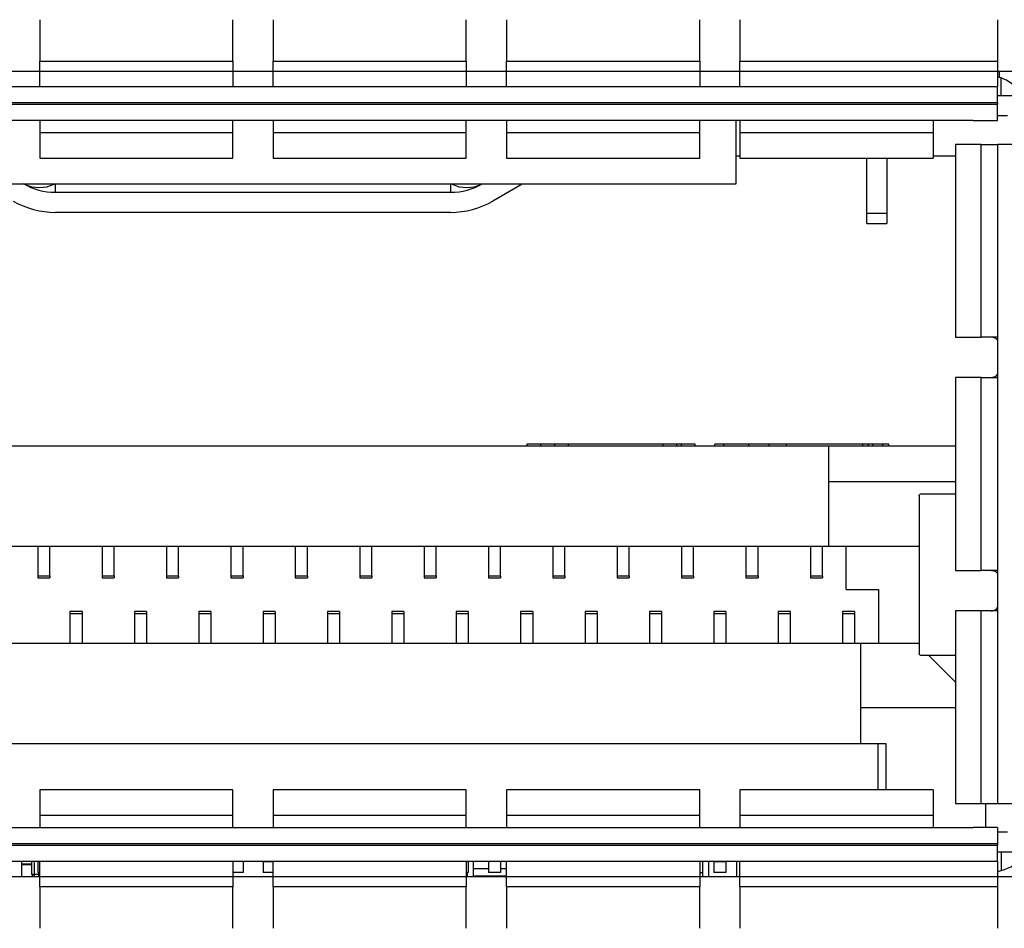
# Model space of a CAD drawing. Units: centimetres. Extents: x -22 to 22, y -2.2 to 2.2.
# Drawn here: x -2.1 to -0.9, y -0.2 to 0.9 of the extents above; entities that cross this region are included whole.
import ezdxf

# ---------------------------------------------------------------- set-up
doc = ezdxf.new("R2010")
doc.units = ezdxf.units.CM
doc.header["$MEASUREMENT"] = 0
doc.layers.add('Case', color=7, linetype='Continuous')
doc.layers.add('Panel', color=7, linetype='Continuous')

msp = doc.modelspace()

# ---------------------------------------------------------------- linework, layer by layer
at = {"layer": 'Case', "color": 250, "lineweight": 25}
for points in [[(-2.094, 0.93438), (-2.094, 0.93438), (-2.094, 0.88286), (-2.094, 0.88286)], [(-1.854, 0.88286), (-1.854, 0.88286), (-1.854, 0.93438), (-1.854, 0.93438)], [(-1.80401, 0.93438), (-1.80401, 0.93438), (-1.80401, 0.88286), (-1.80401, 0.88286)], [(-1.56401, 0.88286), (-1.56401, 0.88286), (-1.56401, 0.93438), (-1.56401, 0.93438)], [(-1.514, 0.93438), (-1.514, 0.93438), (-1.514, 0.88286), (-1.514, 0.88286)], [(-1.27401, 0.88286), (-1.27401, 0.88286), (-1.27401, 0.93438), (-1.27401, 0.93438)], [(-1.22401, 0.93438), (-1.22401, 0.93438), (-1.22401, 0.88286), (-1.22401, 0.88286)], [(-0.90401, 0.93438), (-0.90401, 0.93438), (-0.90401, 0.88286), (-0.90401, 0.88286)], [(-2.094, 0.85102), (-2.094, 0.85102), (-2.094, 0.88286), (-2.094, 0.88286)], [(-2.094, 0.88286), (-2.094, 0.88286), (-1.854, 0.88286), (-1.854, 0.88286)], [(-1.854, 0.88286), (-1.854, 0.88286), (-1.854, 0.85102), (-1.854, 0.85102)], [(-1.80401, 0.85102), (-1.80401, 0.85102), (-1.80401, 0.88286), (-1.80401, 0.88286)], [(-1.80401, 0.88286), (-1.80401, 0.88286), (-1.56401, 0.88286), (-1.56401, 0.88286)], [(-1.56401, 0.88286), (-1.56401, 0.88286), (-1.56401, 0.85102), (-1.56401, 0.85102)], [(-1.514, 0.85102), (-1.514, 0.85102), (-1.514, 0.88286), (-1.514, 0.88286)], [(-1.514, 0.88286), (-1.514, 0.88286), (-1.27401, 0.88286), (-1.27401, 0.88286)], [(-1.27401, 0.88286), (-1.27401, 0.88286), (-1.27401, 0.85102), (-1.27401, 0.85102)], [(-1.22401, 0.85102), (-1.22401, 0.85102), (-1.22401, 0.88286), (-1.22401, 0.88286)], [(-1.22401, 0.88286), (-1.22401, 0.88286), (-0.90401, 0.88286), (-0.90401, 0.88286)], [(-0.90401, 0.88286), (-0.90401, 0.88286), (-0.90401, 0.85102), (-0.90401, 0.85102)], [(-2.094, 0.87), (-2.094, 0.87), (-2.14401, 0.87), (-2.14401, 0.87)], [(-1.80401, 0.87), (-1.80401, 0.87), (-1.854, 0.87), (-1.854, 0.87)], [(-1.514, 0.87), (-1.514, 0.87), (-1.56401, 0.87), (-1.56401, 0.87)], [(-1.22401, 0.87), (-1.22401, 0.87), (-1.27401, 0.87), (-1.27401, 0.87)], [(-0.854, 0.87), (-0.854, 0.87), (-0.90401, 0.87), (-0.90401, 0.87)], [(-0.90151, 0.86269), (-0.90151, 0.86269), (-0.90151, 0.87), (-0.90151, 0.87)], [(-0.89951, 0.86202), (-0.90098, 0.86255), (-0.90248, 0.86302), (-0.90401, 0.86341)], [(-0.87651, 0.845), (-0.88235, 0.85279), (-0.89034, 0.85871), (-0.89951, 0.86202)], [(-0.8995, 0.84), (-0.8995, 0.84), (-0.8995, 0.86202), (-0.8995, 0.86202)], [(-0.90401, 0.85102), (-0.90401, 0.85102), (-2.754, 0.85102), (-2.754, 0.85102)], [(-0.90401, 0.83102), (-0.90401, 0.83102), (-0.90401, 0.85102), (-0.90401, 0.85102)], [(-0.854, 0.84), (-0.854, 0.84), (-0.90401, 0.84), (-0.90401, 0.84)], [(-0.90401, 0.83102), (-0.90401, 0.83102), (-2.754, 0.83102), (-2.754, 0.83102)], [(-0.90401, 0.829), (-0.90401, 0.829), (-2.754, 0.829), (-2.754, 0.829)], [(-0.90401, 0.83102), (-0.90401, 0.83102), (-0.90401, 0.829), (-0.90401, 0.829)], [(-0.90401, 0.809), (-0.90401, 0.809), (-0.90401, 0.829), (-0.90401, 0.829)], [(-0.93401, 0.809), (-0.93401, 0.809), (-2.72401, 0.809), (-2.72401, 0.809)], [(-2.094, 0.809), (-2.094, 0.809), (-2.094, 0.79386), (-2.094, 0.79386)], [(-1.854, 0.79386), (-1.854, 0.79386), (-1.854, 0.809), (-1.854, 0.809)], [(-1.80401, 0.809), (-1.80401, 0.809), (-1.80401, 0.79386), (-1.80401, 0.79386)], [(-1.56401, 0.79386), (-1.56401, 0.79386), (-1.56401, 0.809), (-1.56401, 0.809)], [(-1.514, 0.809), (-1.514, 0.809), (-1.514, 0.79386), (-1.514, 0.79386)], [(-1.27401, 0.79386), (-1.27401, 0.79386), (-1.27401, 0.809), (-1.27401, 0.809)], [(-1.229, 0.809), (-1.229, 0.809), (-1.229, 0.73067), (-1.229, 0.73067)], [(-1.22401, 0.809), (-1.22401, 0.809), (-1.22401, 0.79386), (-1.22401, 0.79386)], [(-0.984, 0.809), (-0.984, 0.809), (-0.984, 0.79386), (-0.984, 0.79386)], [(-0.93401, 0.809), (-0.93401, 0.809), (-0.90401, 0.809), (-0.90401, 0.809)], [(-0.89151, 0.815), (-0.89151, 0.815), (-0.90401, 0.815), (-0.90401, 0.815)], [(-1.854, 0.79386), (-1.854, 0.79386), (-2.094, 0.79386), (-2.094, 0.79386)], [(-2.094, 0.79386), (-2.094, 0.79386), (-2.094, 0.76226), (-2.094, 0.76226)], [(-1.854, 0.76226), (-1.854, 0.76226), (-1.854, 0.79386), (-1.854, 0.79386)], [(-1.56401, 0.79386), (-1.56401, 0.79386), (-1.80401, 0.79386), (-1.80401, 0.79386)], [(-1.80401, 0.79386), (-1.80401, 0.79386), (-1.80401, 0.76226), (-1.80401, 0.76226)], [(-1.56401, 0.76226), (-1.56401, 0.76226), (-1.56401, 0.79386), (-1.56401, 0.79386)], [(-1.27401, 0.79386), (-1.27401, 0.79386), (-1.514, 0.79386), (-1.514, 0.79386)], [(-1.514, 0.79386), (-1.514, 0.79386), (-1.514, 0.76226), (-1.514, 0.76226)], [(-1.27401, 0.76226), (-1.27401, 0.76226), (-1.27401, 0.79386), (-1.27401, 0.79386)], [(-0.984, 0.79386), (-0.984, 0.79386), (-1.22401, 0.79386), (-1.22401, 0.79386)], [(-1.22401, 0.79386), (-1.22401, 0.79386), (-1.22401, 0.76226), (-1.22401, 0.76226)], [(-0.984, 0.79386), (-0.984, 0.79386), (-0.984, 0.76226), (-0.984, 0.76226)], [(-0.95601, 0.7795), (-0.95601, 0.7795), (-0.95601, 0.54), (-0.95601, 0.54)], [(-0.92426, 0.7795), (-0.92426, 0.7795), (-0.95601, 0.7795), (-0.95601, 0.7795)], [(-0.92426, 0.54), (-0.92426, 0.54), (-0.92426, 0.7795), (-0.92426, 0.7795)], [(-0.92426, 0.7795), (-0.92426, 0.7795), (-0.9035, 0.7795), (-0.9035, 0.7795)], [(-0.9035, -0.0395), (-0.9035, -0.0395), (-0.9035, 0.7795), (-0.9035, 0.7795)], [(-0.88551, 0.7795), (-0.88551, 0.7795), (-0.9035, 0.7795), (-0.9035, 0.7795)], [(-2.094, 0.76226), (-2.094, 0.76226), (-1.854, 0.76226), (-1.854, 0.76226)], [(-1.80401, 0.76226), (-1.80401, 0.76226), (-1.56401, 0.76226), (-1.56401, 0.76226)], [(-1.514, 0.76226), (-1.514, 0.76226), (-1.27401, 0.76226), (-1.27401, 0.76226)], [(-1.22401, 0.765), (-1.22401, 0.765), (-1.229, 0.765), (-1.229, 0.765)], [(-1.22401, 0.76226), (-1.22401, 0.76226), (-0.984, 0.76226), (-0.984, 0.76226)], [(-1.06651, 0.6935), (-1.06651, 0.6935), (-1.06651, 0.76226), (-1.06651, 0.76226)], [(-1.0415, 0.76226), (-1.0415, 0.76226), (-1.0415, 0.6935), (-1.0415, 0.6935)], [(-0.95601, 0.765), (-0.95601, 0.765), (-0.984, 0.765), (-0.984, 0.765)], [(-2.42901, 0.73067), (-2.42901, 0.73067), (-1.229, 0.73067), (-1.229, 0.73067)], [(-1.229, 0.73), (-1.229, 0.73), (-2.42901, 0.73), (-2.42901, 0.73)], [(-2.11451, 0.73072), (-2.10235, 0.7237), (-2.08855, 0.72), (-2.07451, 0.72)], [(-2.1132, 0.73), (-2.10147, 0.72458), (-2.08796, 0.72458), (-2.07623, 0.73)], [(-2.0745, 0.72), (-2.0745, 0.72), (-2.0745, 0.73072), (-2.0745, 0.73072)], [(-1.58351, 0.72), (-1.56946, 0.72), (-1.55566, 0.7237), (-1.5435, 0.73072)], [(-1.5835, 0.73072), (-1.5835, 0.73072), (-1.5835, 0.72), (-1.5835, 0.72)], [(-1.58178, 0.73), (-1.57005, 0.72458), (-1.55654, 0.72458), (-1.54481, 0.73)], [(-1.49475, 0.73), (-1.49475, 0.73), (-1.531, 0.70907), (-1.531, 0.70907)], [(-1.229, 0.73), (-1.229, 0.73), (-1.229, 0.73067), (-1.229, 0.73067)], [(-2.0745, 0.72), (-2.0745, 0.72), (-1.5835, 0.72), (-1.5835, 0.72)], [(-2.12701, 0.70907), (-2.11105, 0.69985), (-2.09294, 0.695), (-2.07451, 0.695)], [(-1.58351, 0.695), (-1.56507, 0.695), (-1.54696, 0.69985), (-1.531, 0.70907)], [(-1.5835, 0.695), (-1.5835, 0.695), (-2.0745, 0.695), (-2.0745, 0.695)], [(-1.06651, 0.681), (-1.06651, 0.681), (-1.06651, 0.6935), (-1.06651, 0.6935)], [(-1.0415, 0.6935), (-1.0415, 0.6935), (-1.06651, 0.6935), (-1.06651, 0.6935)], [(-1.0415, 0.6935), (-1.0415, 0.6935), (-1.0415, 0.681), (-1.0415, 0.681)], [(-1.06651, 0.681), (-1.06651, 0.681), (-1.0415, 0.681), (-1.0415, 0.681)], [(-0.95601, 0.54), (-0.95601, 0.54), (-0.92426, 0.54), (-0.92426, 0.54)], [(-0.9035, 0.54), (-0.9035, 0.54), (-0.92426, 0.54), (-0.92426, 0.54)], [(-0.95601, 0.49), (-0.95601, 0.49), (-0.95601, 0.25), (-0.95601, 0.25)], [(-0.92426, 0.49), (-0.92426, 0.49), (-0.95601, 0.49), (-0.95601, 0.49)], [(-0.92426, 0.25), (-0.92426, 0.25), (-0.92426, 0.49), (-0.92426, 0.49)], [(-0.92426, 0.49), (-0.92426, 0.49), (-0.9035, 0.49), (-0.9035, 0.49)], [(-2.55802, 0.405), (-2.55802, 0.405), (-1.11402, 0.405), (-1.11402, 0.405)], [(-1.48902, 0.407), (-1.48902, 0.407), (-1.48902, 0.405), (-1.48902, 0.405)], [(-1.47192, 0.407), (-1.47192, 0.407), (-1.48902, 0.407), (-1.48902, 0.407)], [(-1.47192, 0.407), (-1.47192, 0.407), (-1.47192, 0.405), (-1.47192, 0.405)], [(-1.45437, 0.407), (-1.45437, 0.407), (-1.47192, 0.407), (-1.47192, 0.407)], [(-1.45437, 0.407), (-1.45437, 0.407), (-1.45437, 0.405), (-1.45437, 0.405)], [(-1.43727, 0.407), (-1.43727, 0.407), (-1.45437, 0.407), (-1.45437, 0.407)], [(-1.43727, 0.407), (-1.43727, 0.407), (-1.43727, 0.405), (-1.43727, 0.405)], [(-1.3196, 0.407), (-1.3196, 0.407), (-1.43727, 0.407), (-1.43727, 0.407)], [(-1.3196, 0.405), (-1.3196, 0.405), (-1.3196, 0.407), (-1.3196, 0.407)], [(-1.3025, 0.407), (-1.3025, 0.407), (-1.3196, 0.407), (-1.3196, 0.407)], [(-1.3025, 0.405), (-1.3025, 0.405), (-1.3025, 0.407), (-1.3025, 0.407)], [(-1.29656, 0.407), (-1.29656, 0.407), (-1.3025, 0.407), (-1.3025, 0.407)], [(-1.29656, 0.405), (-1.29656, 0.405), (-1.29656, 0.407), (-1.29656, 0.407)], [(-1.27946, 0.407), (-1.27946, 0.407), (-1.29656, 0.407), (-1.29656, 0.407)], [(-1.27946, 0.405), (-1.27946, 0.405), (-1.27946, 0.407), (-1.27946, 0.407)], [(-1.25511, 0.405), (-1.25511, 0.405), (-1.25511, 0.407), (-1.25511, 0.407)], [(-1.24405, 0.407), (-1.24405, 0.407), (-1.25511, 0.407), (-1.25511, 0.407)], [(-1.24405, 0.405), (-1.24405, 0.405), (-1.24405, 0.407), (-1.24405, 0.407)], [(-1.21284, 0.407), (-1.21284, 0.407), (-1.24405, 0.407), (-1.24405, 0.407)], [(-1.21284, 0.405), (-1.21284, 0.405), (-1.21284, 0.407), (-1.21284, 0.407)], [(-1.18775, 0.407), (-1.18775, 0.407), (-1.21284, 0.407), (-1.21284, 0.407)], [(-1.18775, 0.405), (-1.18775, 0.405), (-1.18775, 0.407), (-1.18775, 0.407)], [(-1.16677, 0.407), (-1.16677, 0.407), (-1.18775, 0.407), (-1.18775, 0.407)], [(-1.16677, 0.407), (-1.16677, 0.407), (-1.16677, 0.405), (-1.16677, 0.405)], [(-1.07136, 0.407), (-1.07136, 0.407), (-1.16677, 0.407), (-1.16677, 0.407)], [(-1.11402, 0.405), (-1.11402, 0.405), (-0.95601, 0.405), (-0.95601, 0.405)], [(-1.11402, 0.405), (-1.11402, 0.405), (-1.11402, 0.3605), (-1.11402, 0.3605)], [(-1.07136, 0.405), (-1.07136, 0.405), (-1.07136, 0.407), (-1.07136, 0.407)], [(-1.06412, 0.407), (-1.06412, 0.407), (-1.07136, 0.407), (-1.07136, 0.407)], [(-1.06412, 0.405), (-1.06412, 0.405), (-1.06412, 0.407), (-1.06412, 0.407)], [(-1.05879, 0.407), (-1.05879, 0.407), (-1.06412, 0.407), (-1.06412, 0.407)], [(-1.05879, 0.405), (-1.05879, 0.405), (-1.05879, 0.407), (-1.05879, 0.407)], [(-1.04627, 0.407), (-1.04627, 0.407), (-1.05879, 0.407), (-1.05879, 0.407)], [(-1.04627, 0.405), (-1.04627, 0.405), (-1.04627, 0.407), (-1.04627, 0.407)], [(-1.03902, 0.407), (-1.03902, 0.407), (-1.04627, 0.407), (-1.04627, 0.407)], [(-1.03902, 0.405), (-1.03902, 0.405), (-1.03902, 0.407), (-1.03902, 0.407)], [(-1.11402, 0.3605), (-1.11402, 0.3605), (-0.95601, 0.3605), (-0.95601, 0.3605)], [(-1.11402, 0.3605), (-1.11402, 0.3605), (-1.11402, 0.2805), (-1.11402, 0.2805)], [(-1.00151, 0.34282), (-1.00151, 0.34282), (-1.00151, 0.14718), (-1.00151, 0.14718)], [(-0.99951, 0.345), (-1.00026, 0.34489), (-1.00091, 0.34441), (-1.00125, 0.34373)], [(-1.00125, 0.34373), (-1.00125, 0.34373), (-1.00125, 0.14626), (-1.00125, 0.14626)], [(-0.95601, 0.345), (-0.95601, 0.345), (-0.99951, 0.345), (-0.99951, 0.345)], [(-2.55802, 0.2805), (-2.55802, 0.2805), (-1.11402, 0.2805), (-1.11402, 0.2805)], [(-2.09652, 0.2805), (-2.09652, 0.2805), (-2.09652, 0.24363), (-2.09652, 0.24363)], [(-2.08152, 0.24363), (-2.08152, 0.24363), (-2.08152, 0.2805), (-2.08152, 0.2805)], [(-2.01652, 0.2805), (-2.01652, 0.2805), (-2.01652, 0.24363), (-2.01652, 0.24363)], [(-2.00152, 0.24363), (-2.00152, 0.24363), (-2.00152, 0.2805), (-2.00152, 0.2805)], [(-1.93652, 0.2805), (-1.93652, 0.2805), (-1.93652, 0.24363), (-1.93652, 0.24363)], [(-1.92152, 0.24363), (-1.92152, 0.24363), (-1.92152, 0.2805), (-1.92152, 0.2805)], [(-1.85652, 0.2805), (-1.85652, 0.2805), (-1.85652, 0.24363), (-1.85652, 0.24363)], [(-1.84152, 0.24363), (-1.84152, 0.24363), (-1.84152, 0.2805), (-1.84152, 0.2805)], [(-1.77652, 0.2805), (-1.77652, 0.2805), (-1.77652, 0.24363), (-1.77652, 0.24363)], [(-1.76152, 0.24363), (-1.76152, 0.24363), (-1.76152, 0.2805), (-1.76152, 0.2805)], [(-1.69652, 0.2805), (-1.69652, 0.2805), (-1.69652, 0.24363), (-1.69652, 0.24363)], [(-1.68152, 0.24363), (-1.68152, 0.24363), (-1.68152, 0.2805), (-1.68152, 0.2805)], [(-1.61652, 0.2805), (-1.61652, 0.2805), (-1.61652, 0.24363), (-1.61652, 0.24363)], [(-1.60152, 0.24363), (-1.60152, 0.24363), (-1.60152, 0.2805), (-1.60152, 0.2805)], [(-1.53652, 0.2805), (-1.53652, 0.2805), (-1.53652, 0.24363), (-1.53652, 0.24363)], [(-1.52152, 0.24363), (-1.52152, 0.24363), (-1.52152, 0.2805), (-1.52152, 0.2805)], [(-1.45652, 0.2805), (-1.45652, 0.2805), (-1.45652, 0.24363), (-1.45652, 0.24363)], [(-1.44152, 0.24363), (-1.44152, 0.24363), (-1.44152, 0.2805), (-1.44152, 0.2805)], [(-1.37652, 0.2805), (-1.37652, 0.2805), (-1.37652, 0.24363), (-1.37652, 0.24363)], [(-1.36152, 0.24363), (-1.36152, 0.24363), (-1.36152, 0.2805), (-1.36152, 0.2805)], [(-1.29652, 0.2805), (-1.29652, 0.2805), (-1.29652, 0.24363), (-1.29652, 0.24363)], [(-1.28152, 0.24363), (-1.28152, 0.24363), (-1.28152, 0.2805), (-1.28152, 0.2805)], [(-1.21652, 0.2805), (-1.21652, 0.2805), (-1.21652, 0.24363), (-1.21652, 0.24363)], [(-1.20152, 0.24363), (-1.20152, 0.24363), (-1.20152, 0.2805), (-1.20152, 0.2805)], [(-1.13652, 0.2805), (-1.13652, 0.2805), (-1.13652, 0.24363), (-1.13652, 0.24363)], [(-1.12152, 0.24363), (-1.12152, 0.24363), (-1.12152, 0.2805), (-1.12152, 0.2805)], [(-1.11402, 0.2805), (-1.11402, 0.2805), (-1.00151, 0.2805), (-1.00151, 0.2805)], [(-1.09202, 0.2265), (-1.09202, 0.2265), (-1.09202, 0.2805), (-1.09202, 0.2805)], [(-0.95601, 0.25), (-0.95601, 0.25), (-0.92426, 0.25), (-0.92426, 0.25)], [(-0.9035, 0.25), (-0.9035, 0.25), (-0.92426, 0.25), (-0.92426, 0.25)], [(-2.09652, 0.24363), (-2.09652, 0.24363), (-2.08152, 0.24363), (-2.08152, 0.24363)], [(-2.09652, 0.24363), (-2.09652, 0.24363), (-2.09652, 0.241), (-2.09652, 0.241)], [(-2.09652, 0.241), (-2.09652, 0.241), (-2.08152, 0.241), (-2.08152, 0.241)], [(-2.08152, 0.24363), (-2.08152, 0.24363), (-2.08152, 0.241), (-2.08152, 0.241)], [(-2.01652, 0.24363), (-2.01652, 0.24363), (-2.00152, 0.24363), (-2.00152, 0.24363)], [(-2.01652, 0.24363), (-2.01652, 0.24363), (-2.01652, 0.241), (-2.01652, 0.241)], [(-2.01652, 0.241), (-2.01652, 0.241), (-2.00152, 0.241), (-2.00152, 0.241)], [(-2.00152, 0.24363), (-2.00152, 0.24363), (-2.00152, 0.241), (-2.00152, 0.241)], [(-1.93652, 0.24363), (-1.93652, 0.24363), (-1.92152, 0.24363), (-1.92152, 0.24363)], [(-1.93652, 0.24363), (-1.93652, 0.24363), (-1.93652, 0.241), (-1.93652, 0.241)], [(-1.93652, 0.241), (-1.93652, 0.241), (-1.92152, 0.241), (-1.92152, 0.241)], [(-1.92152, 0.24363), (-1.92152, 0.24363), (-1.92152, 0.241), (-1.92152, 0.241)], [(-1.85652, 0.24363), (-1.85652, 0.24363), (-1.84152, 0.24363), (-1.84152, 0.24363)], [(-1.85652, 0.24363), (-1.85652, 0.24363), (-1.85652, 0.241), (-1.85652, 0.241)], [(-1.85652, 0.241), (-1.85652, 0.241), (-1.84152, 0.241), (-1.84152, 0.241)], [(-1.84152, 0.24363), (-1.84152, 0.24363), (-1.84152, 0.241), (-1.84152, 0.241)], [(-1.77652, 0.24363), (-1.77652, 0.24363), (-1.76152, 0.24363), (-1.76152, 0.24363)], [(-1.77652, 0.24363), (-1.77652, 0.24363), (-1.77652, 0.241), (-1.77652, 0.241)], [(-1.77652, 0.241), (-1.77652, 0.241), (-1.76152, 0.241), (-1.76152, 0.241)], [(-1.76152, 0.24363), (-1.76152, 0.24363), (-1.76152, 0.241), (-1.76152, 0.241)], [(-1.69652, 0.24363), (-1.69652, 0.24363), (-1.68152, 0.24363), (-1.68152, 0.24363)], [(-1.69652, 0.24363), (-1.69652, 0.24363), (-1.69652, 0.241), (-1.69652, 0.241)], [(-1.69652, 0.241), (-1.69652, 0.241), (-1.68152, 0.241), (-1.68152, 0.241)], [(-1.68152, 0.24363), (-1.68152, 0.24363), (-1.68152, 0.241), (-1.68152, 0.241)], [(-1.61652, 0.24363), (-1.61652, 0.24363), (-1.60152, 0.24363), (-1.60152, 0.24363)], [(-1.61652, 0.24363), (-1.61652, 0.24363), (-1.61652, 0.241), (-1.61652, 0.241)], [(-1.61652, 0.241), (-1.61652, 0.241), (-1.60152, 0.241), (-1.60152, 0.241)], [(-1.60152, 0.24363), (-1.60152, 0.24363), (-1.60152, 0.241), (-1.60152, 0.241)], [(-1.53652, 0.24363), (-1.53652, 0.24363), (-1.52152, 0.24363), (-1.52152, 0.24363)], [(-1.53652, 0.24363), (-1.53652, 0.24363), (-1.53652, 0.241), (-1.53652, 0.241)], [(-1.53652, 0.241), (-1.53652, 0.241), (-1.52152, 0.241), (-1.52152, 0.241)], [(-1.52152, 0.24363), (-1.52152, 0.24363), (-1.52152, 0.241), (-1.52152, 0.241)], [(-1.45652, 0.24363), (-1.45652, 0.24363), (-1.44152, 0.24363), (-1.44152, 0.24363)], [(-1.45652, 0.24363), (-1.45652, 0.24363), (-1.45652, 0.241), (-1.45652, 0.241)], [(-1.45652, 0.241), (-1.45652, 0.241), (-1.44152, 0.241), (-1.44152, 0.241)], [(-1.44152, 0.24363), (-1.44152, 0.24363), (-1.44152, 0.241), (-1.44152, 0.241)], [(-1.37652, 0.24363), (-1.37652, 0.24363), (-1.36152, 0.24363), (-1.36152, 0.24363)], [(-1.37652, 0.24363), (-1.37652, 0.24363), (-1.37652, 0.241), (-1.37652, 0.241)], [(-1.37652, 0.241), (-1.37652, 0.241), (-1.36152, 0.241), (-1.36152, 0.241)], [(-1.36152, 0.24363), (-1.36152, 0.24363), (-1.36152, 0.241), (-1.36152, 0.241)], [(-1.29652, 0.24363), (-1.29652, 0.24363), (-1.28152, 0.24363), (-1.28152, 0.24363)], [(-1.29652, 0.24363), (-1.29652, 0.24363), (-1.29652, 0.241), (-1.29652, 0.241)], [(-1.29652, 0.241), (-1.29652, 0.241), (-1.28152, 0.241), (-1.28152, 0.241)], [(-1.28152, 0.24363), (-1.28152, 0.24363), (-1.28152, 0.241), (-1.28152, 0.241)], [(-1.21652, 0.24363), (-1.21652, 0.24363), (-1.20152, 0.24363), (-1.20152, 0.24363)], [(-1.21652, 0.24363), (-1.21652, 0.24363), (-1.21652, 0.241), (-1.21652, 0.241)], [(-1.21652, 0.241), (-1.21652, 0.241), (-1.20152, 0.241), (-1.20152, 0.241)], [(-1.20152, 0.24363), (-1.20152, 0.24363), (-1.20152, 0.241), (-1.20152, 0.241)], [(-1.13652, 0.24363), (-1.13652, 0.24363), (-1.12152, 0.24363), (-1.12152, 0.24363)], [(-1.13652, 0.24363), (-1.13652, 0.24363), (-1.13652, 0.241), (-1.13652, 0.241)], [(-1.13652, 0.241), (-1.13652, 0.241), (-1.12152, 0.241), (-1.12152, 0.241)], [(-1.12152, 0.24363), (-1.12152, 0.24363), (-1.12152, 0.241), (-1.12152, 0.241)], [(-1.09202, 0.2265), (-1.09202, 0.2265), (-1.05202, 0.2265), (-1.05202, 0.2265)], [(-1.05202, 0.2265), (-1.05202, 0.2265), (-1.05202, 0.1595), (-1.05202, 0.1595)], [(-2.04152, 0.199), (-2.04152, 0.199), (-2.05652, 0.199), (-2.05652, 0.199)], [(-2.05652, 0.199), (-2.05652, 0.199), (-2.05652, 0.19641), (-2.05652, 0.19641)], [(-2.04152, 0.19641), (-2.04152, 0.19641), (-2.05652, 0.19641), (-2.05652, 0.19641)], [(-2.05652, 0.19641), (-2.05652, 0.19641), (-2.05652, 0.1595), (-2.05652, 0.1595)], [(-2.04152, 0.199), (-2.04152, 0.199), (-2.04152, 0.19641), (-2.04152, 0.19641)], [(-2.04152, 0.19641), (-2.04152, 0.19641), (-2.04152, 0.1595), (-2.04152, 0.1595)], [(-1.96152, 0.199), (-1.96152, 0.199), (-1.97652, 0.199), (-1.97652, 0.199)], [(-1.97652, 0.199), (-1.97652, 0.199), (-1.97652, 0.19641), (-1.97652, 0.19641)], [(-1.97652, 0.19641), (-1.97652, 0.19641), (-1.97652, 0.1595), (-1.97652, 0.1595)], [(-1.96152, 0.19641), (-1.96152, 0.19641), (-1.97652, 0.19641), (-1.97652, 0.19641)], [(-1.96152, 0.199), (-1.96152, 0.199), (-1.96152, 0.19641), (-1.96152, 0.19641)], [(-1.96152, 0.19641), (-1.96152, 0.19641), (-1.96152, 0.1595), (-1.96152, 0.1595)], [(-1.88152, 0.199), (-1.88152, 0.199), (-1.89652, 0.199), (-1.89652, 0.199)], [(-1.89652, 0.199), (-1.89652, 0.199), (-1.89652, 0.19641), (-1.89652, 0.19641)], [(-1.88152, 0.19641), (-1.88152, 0.19641), (-1.89652, 0.19641), (-1.89652, 0.19641)], [(-1.89652, 0.19641), (-1.89652, 0.19641), (-1.89652, 0.1595), (-1.89652, 0.1595)], [(-1.88152, 0.199), (-1.88152, 0.199), (-1.88152, 0.19641), (-1.88152, 0.19641)], [(-1.88152, 0.19641), (-1.88152, 0.19641), (-1.88152, 0.1595), (-1.88152, 0.1595)], [(-1.80152, 0.199), (-1.80152, 0.199), (-1.81652, 0.199), (-1.81652, 0.199)], [(-1.81652, 0.199), (-1.81652, 0.199), (-1.81652, 0.19641), (-1.81652, 0.19641)], [(-1.80152, 0.19641), (-1.80152, 0.19641), (-1.81652, 0.19641), (-1.81652, 0.19641)], [(-1.81652, 0.19641), (-1.81652, 0.19641), (-1.81652, 0.1595), (-1.81652, 0.1595)], [(-1.80152, 0.199), (-1.80152, 0.199), (-1.80152, 0.19641), (-1.80152, 0.19641)], [(-1.80152, 0.19641), (-1.80152, 0.19641), (-1.80152, 0.1595), (-1.80152, 0.1595)], [(-1.72152, 0.199), (-1.72152, 0.199), (-1.73652, 0.199), (-1.73652, 0.199)], [(-1.73652, 0.199), (-1.73652, 0.199), (-1.73652, 0.19641), (-1.73652, 0.19641)], [(-1.73652, 0.19641), (-1.73652, 0.19641), (-1.73652, 0.1595), (-1.73652, 0.1595)], [(-1.72152, 0.19641), (-1.72152, 0.19641), (-1.73652, 0.19641), (-1.73652, 0.19641)], [(-1.72152, 0.199), (-1.72152, 0.199), (-1.72152, 0.19641), (-1.72152, 0.19641)], [(-1.72152, 0.19641), (-1.72152, 0.19641), (-1.72152, 0.1595), (-1.72152, 0.1595)], [(-1.64152, 0.199), (-1.64152, 0.199), (-1.65652, 0.199), (-1.65652, 0.199)], [(-1.65652, 0.199), (-1.65652, 0.199), (-1.65652, 0.19641), (-1.65652, 0.19641)], [(-1.65652, 0.19641), (-1.65652, 0.19641), (-1.65652, 0.1595), (-1.65652, 0.1595)], [(-1.64152, 0.19641), (-1.64152, 0.19641), (-1.65652, 0.19641), (-1.65652, 0.19641)], [(-1.64152, 0.199), (-1.64152, 0.199), (-1.64152, 0.19641), (-1.64152, 0.19641)], [(-1.64152, 0.19641), (-1.64152, 0.19641), (-1.64152, 0.1595), (-1.64152, 0.1595)], [(-1.56152, 0.199), (-1.56152, 0.199), (-1.57652, 0.199), (-1.57652, 0.199)], [(-1.57652, 0.199), (-1.57652, 0.199), (-1.57652, 0.19641), (-1.57652, 0.19641)], [(-1.56152, 0.19641), (-1.56152, 0.19641), (-1.57652, 0.19641), (-1.57652, 0.19641)], [(-1.57652, 0.19641), (-1.57652, 0.19641), (-1.57652, 0.1595), (-1.57652, 0.1595)], [(-1.56152, 0.199), (-1.56152, 0.199), (-1.56152, 0.19641), (-1.56152, 0.19641)], [(-1.56152, 0.19641), (-1.56152, 0.19641), (-1.56152, 0.1595), (-1.56152, 0.1595)], [(-1.48152, 0.199), (-1.48152, 0.199), (-1.49652, 0.199), (-1.49652, 0.199)], [(-1.49652, 0.199), (-1.49652, 0.199), (-1.49652, 0.19641), (-1.49652, 0.19641)], [(-1.49652, 0.19641), (-1.49652, 0.19641), (-1.49652, 0.1595), (-1.49652, 0.1595)], [(-1.48152, 0.19641), (-1.48152, 0.19641), (-1.49652, 0.19641), (-1.49652, 0.19641)], [(-1.48152, 0.199), (-1.48152, 0.199), (-1.48152, 0.19641), (-1.48152, 0.19641)], [(-1.48152, 0.19641), (-1.48152, 0.19641), (-1.48152, 0.1595), (-1.48152, 0.1595)], [(-1.40152, 0.199), (-1.40152, 0.199), (-1.41652, 0.199), (-1.41652, 0.199)], [(-1.41652, 0.199), (-1.41652, 0.199), (-1.41652, 0.19641), (-1.41652, 0.19641)], [(-1.40152, 0.19641), (-1.40152, 0.19641), (-1.41652, 0.19641), (-1.41652, 0.19641)], [(-1.41652, 0.19641), (-1.41652, 0.19641), (-1.41652, 0.1595), (-1.41652, 0.1595)], [(-1.40152, 0.199), (-1.40152, 0.199), (-1.40152, 0.19641), (-1.40152, 0.19641)], [(-1.40152, 0.19641), (-1.40152, 0.19641), (-1.40152, 0.1595), (-1.40152, 0.1595)], [(-1.32152, 0.199), (-1.32152, 0.199), (-1.33652, 0.199), (-1.33652, 0.199)], [(-1.33652, 0.199), (-1.33652, 0.199), (-1.33652, 0.19641), (-1.33652, 0.19641)], [(-1.32152, 0.19641), (-1.32152, 0.19641), (-1.33652, 0.19641), (-1.33652, 0.19641)], [(-1.33652, 0.19641), (-1.33652, 0.19641), (-1.33652, 0.1595), (-1.33652, 0.1595)], [(-1.32152, 0.199), (-1.32152, 0.199), (-1.32152, 0.19641), (-1.32152, 0.19641)], [(-1.32152, 0.19641), (-1.32152, 0.19641), (-1.32152, 0.1595), (-1.32152, 0.1595)], [(-1.24152, 0.199), (-1.24152, 0.199), (-1.25652, 0.199), (-1.25652, 0.199)], [(-1.25652, 0.199), (-1.25652, 0.199), (-1.25652, 0.19641), (-1.25652, 0.19641)], [(-1.24152, 0.19641), (-1.24152, 0.19641), (-1.25652, 0.19641), (-1.25652, 0.19641)], [(-1.25652, 0.19641), (-1.25652, 0.19641), (-1.25652, 0.1595), (-1.25652, 0.1595)], [(-1.24152, 0.199), (-1.24152, 0.199), (-1.24152, 0.19641), (-1.24152, 0.19641)], [(-1.24152, 0.19641), (-1.24152, 0.19641), (-1.24152, 0.1595), (-1.24152, 0.1595)], [(-1.16152, 0.199), (-1.16152, 0.199), (-1.17652, 0.199), (-1.17652, 0.199)], [(-1.17652, 0.199), (-1.17652, 0.199), (-1.17652, 0.19641), (-1.17652, 0.19641)], [(-1.16152, 0.19641), (-1.16152, 0.19641), (-1.17652, 0.19641), (-1.17652, 0.19641)], [(-1.17652, 0.19641), (-1.17652, 0.19641), (-1.17652, 0.1595), (-1.17652, 0.1595)], [(-1.16152, 0.199), (-1.16152, 0.199), (-1.16152, 0.19641), (-1.16152, 0.19641)], [(-1.16152, 0.19641), (-1.16152, 0.19641), (-1.16152, 0.1595), (-1.16152, 0.1595)], [(-1.08152, 0.199), (-1.08152, 0.199), (-1.09652, 0.199), (-1.09652, 0.199)], [(-1.09652, 0.199), (-1.09652, 0.199), (-1.09652, 0.19641), (-1.09652, 0.19641)], [(-1.08152, 0.19641), (-1.08152, 0.19641), (-1.09652, 0.19641), (-1.09652, 0.19641)], [(-1.09652, 0.19641), (-1.09652, 0.19641), (-1.09652, 0.1595), (-1.09652, 0.1595)], [(-1.08152, 0.199), (-1.08152, 0.199), (-1.08152, 0.19641), (-1.08152, 0.19641)], [(-1.08152, 0.19641), (-1.08152, 0.19641), (-1.08152, 0.1595), (-1.08152, 0.1595)], [(-0.95601, 0.2), (-0.95601, 0.2), (-0.95601, -0.0395), (-0.95601, -0.0395)], [(-0.92426, 0.2), (-0.92426, 0.2), (-0.95601, 0.2), (-0.95601, 0.2)], [(-0.92426, -0.0395), (-0.92426, -0.0395), (-0.92426, 0.2), (-0.92426, 0.2)], [(-0.9035, 0.2), (-0.9035, 0.2), (-0.92426, 0.2), (-0.92426, 0.2)], [(-1.07402, 0.1595), (-1.07402, 0.1595), (-2.54402, 0.1595), (-2.54402, 0.1595)], [(-1.00151, 0.1595), (-1.00151, 0.1595), (-1.07402, 0.1595), (-1.07402, 0.1595)], [(-1.07402, 0.1595), (-1.07402, 0.1595), (-1.07402, 0.0795), (-1.07402, 0.0795)], [(-1.00125, 0.14626), (-1.00125, 0.14626), (-1.00137, 0.14718), (-1.00137, 0.14718)], [(-1.00125, 0.14626), (-1.00091, 0.14558), (-1.00026, 0.14511), (-0.99951, 0.145)], [(-0.99951, 0.145), (-0.99951, 0.145), (-0.95601, 0.145), (-0.95601, 0.145)], [(-0.95601, 0.11148), (-0.95601, 0.11148), (-0.98952, 0.145), (-0.98952, 0.145)], [(-1.07402, 0.0795), (-1.07402, 0.0795), (-1.07402, 0.035), (-1.07402, 0.035)], [(-0.95601, 0.0795), (-0.95601, 0.0795), (-1.07402, 0.0795), (-1.07402, 0.0795)], [(-2.54402, 0.035), (-2.54402, 0.035), (-1.07402, 0.035), (-1.07402, 0.035)], [(-1.07402, 0.035), (-1.07402, 0.035), (-1.04252, 0.035), (-1.04252, 0.035)], [(-1.05252, 0.035), (-1.05252, 0.035), (-1.05252, -0.02226), (-1.05252, -0.02226)], [(-1.04252, 0.035), (-1.04252, 0.035), (-1.04252, -0.02226), (-1.04252, -0.02226)], [(-1.854, -0.02226), (-1.854, -0.02226), (-2.094, -0.02226), (-2.094, -0.02226)], [(-2.094, -0.02226), (-2.094, -0.02226), (-2.094, -0.05387), (-2.094, -0.05387)], [(-1.854, -0.05387), (-1.854, -0.05387), (-1.854, -0.02226), (-1.854, -0.02226)], [(-1.56401, -0.02226), (-1.56401, -0.02226), (-1.80401, -0.02226), (-1.80401, -0.02226)], [(-1.80401, -0.02226), (-1.80401, -0.02226), (-1.80401, -0.05387), (-1.80401, -0.05387)], [(-1.56401, -0.05387), (-1.56401, -0.05387), (-1.56401, -0.02226), (-1.56401, -0.02226)], [(-1.27401, -0.02226), (-1.27401, -0.02226), (-1.514, -0.02226), (-1.514, -0.02226)], [(-1.514, -0.02226), (-1.514, -0.02226), (-1.514, -0.05387), (-1.514, -0.05387)], [(-1.27401, -0.05387), (-1.27401, -0.05387), (-1.27401, -0.02226), (-1.27401, -0.02226)], [(-0.984, -0.02226), (-0.984, -0.02226), (-1.22401, -0.02226), (-1.22401, -0.02226)], [(-1.22401, -0.02226), (-1.22401, -0.02226), (-1.22401, -0.05387), (-1.22401, -0.05387)], [(-0.984, -0.02226), (-0.984, -0.02226), (-0.984, -0.05387), (-0.984, -0.05387)], [(-0.95601, -0.0395), (-0.95601, -0.0395), (-0.92426, -0.0395), (-0.92426, -0.0395)], [(-0.92426, -0.0395), (-0.92426, -0.0395), (-0.9035, -0.0395), (-0.9035, -0.0395)], [(-0.91902, -0.0395), (-0.91902, -0.0395), (-0.91902, -0.069), (-0.91902, -0.069)], [(-0.9035, -0.0395), (-0.9035, -0.0395), (-0.88551, -0.0395), (-0.88551, -0.0395)], [(-2.094, -0.05387), (-2.094, -0.05387), (-1.854, -0.05387), (-1.854, -0.05387)], [(-2.094, -0.05387), (-2.094, -0.05387), (-2.094, -0.069), (-2.094, -0.069)], [(-1.854, -0.069), (-1.854, -0.069), (-1.854, -0.05387), (-1.854, -0.05387)], [(-1.80401, -0.05387), (-1.80401, -0.05387), (-1.56401, -0.05387), (-1.56401, -0.05387)], [(-1.80401, -0.05387), (-1.80401, -0.05387), (-1.80401, -0.069), (-1.80401, -0.069)], [(-1.56401, -0.069), (-1.56401, -0.069), (-1.56401, -0.05387), (-1.56401, -0.05387)], [(-1.514, -0.05387), (-1.514, -0.05387), (-1.27401, -0.05387), (-1.27401, -0.05387)], [(-1.514, -0.05387), (-1.514, -0.05387), (-1.514, -0.069), (-1.514, -0.069)], [(-1.27401, -0.069), (-1.27401, -0.069), (-1.27401, -0.05387), (-1.27401, -0.05387)], [(-1.22401, -0.05387), (-1.22401, -0.05387), (-0.984, -0.05387), (-0.984, -0.05387)], [(-1.22401, -0.05387), (-1.22401, -0.05387), (-1.22401, -0.069), (-1.22401, -0.069)], [(-0.984, -0.05387), (-0.984, -0.05387), (-0.984, -0.069), (-0.984, -0.069)], [(-2.72401, -0.069), (-2.72401, -0.069), (-0.93401, -0.069), (-0.93401, -0.069)], [(-0.90401, -0.069), (-0.90401, -0.069), (-0.93401, -0.069), (-0.93401, -0.069)], [(-0.90401, -0.069), (-0.90401, -0.069), (-0.90401, -0.089), (-0.90401, -0.089)], [(-0.89151, -0.075), (-0.89151, -0.075), (-0.90401, -0.075), (-0.90401, -0.075)], [(-2.754, -0.089), (-2.754, -0.089), (-0.90401, -0.089), (-0.90401, -0.089)], [(-2.754, -0.09102), (-2.754, -0.09102), (-0.90401, -0.09102), (-0.90401, -0.09102)], [(-0.90401, -0.089), (-0.90401, -0.089), (-0.90401, -0.09102), (-0.90401, -0.09102)], [(-0.90401, -0.11102), (-0.90401, -0.11102), (-0.90401, -0.09102), (-0.90401, -0.09102)], [(-0.854, -0.1), (-0.854, -0.1), (-0.90401, -0.1), (-0.90401, -0.1)], [(-0.89951, -0.12265), (-0.88846, -0.11952), (-0.87849, -0.11342), (-0.87068, -0.105)], [(-0.8995, -0.1), (-0.8995, -0.1), (-0.8995, -0.12265), (-0.8995, -0.12265)], [(-2.754, -0.11102), (-2.754, -0.11102), (-0.90401, -0.11102), (-0.90401, -0.11102)], [(-2.1165, -0.11412), (-2.1165, -0.11412), (-2.1165, -0.11102), (-2.1165, -0.11102)], [(-2.1165, -0.115), (-2.1165, -0.115), (-2.1165, -0.11412), (-2.1165, -0.11412)], [(-2.1165, -0.11412), (-2.1165, -0.11412), (-2.10401, -0.11412), (-2.10401, -0.11412)], [(-2.1165, -0.13), (-2.1165, -0.13), (-2.1165, -0.115), (-2.1165, -0.115)], [(-2.1165, -0.115), (-2.1165, -0.115), (-2.10401, -0.115), (-2.10401, -0.115)], [(-2.10401, -0.127), (-2.10401, -0.127), (-2.10401, -0.11102), (-2.10401, -0.11102)], [(-2.10101, -0.11102), (-2.10101, -0.11102), (-2.10101, -0.127), (-2.10101, -0.127)], [(-2.09652, -0.11102), (-2.09652, -0.11102), (-2.09652, -0.125), (-2.09652, -0.125)], [(-2.094, -0.14287), (-2.094, -0.14287), (-2.094, -0.11102), (-2.094, -0.11102)], [(-1.854, -0.11181), (-1.854, -0.11181), (-1.854, -0.14287), (-1.854, -0.14287)], [(-1.84152, -0.11102), (-1.84152, -0.11102), (-1.84152, -0.125), (-1.84152, -0.125)], [(-1.81652, -0.11102), (-1.81652, -0.11102), (-1.81652, -0.112), (-1.81652, -0.112)], [(-1.81652, -0.112), (-1.81652, -0.112), (-1.81652, -0.125), (-1.81652, -0.125)], [(-1.80401, -0.112), (-1.80401, -0.112), (-1.81652, -0.112), (-1.81652, -0.112)], [(-1.80401, -0.14287), (-1.80401, -0.14287), (-1.80401, -0.11102), (-1.80401, -0.11102)], [(-1.56401, -0.11102), (-1.56401, -0.11102), (-1.56401, -0.14287), (-1.56401, -0.14287)], [(-1.56152, -0.112), (-1.56152, -0.112), (-1.56401, -0.112), (-1.56401, -0.112)], [(-1.56152, -0.11102), (-1.56152, -0.11102), (-1.56152, -0.112), (-1.56152, -0.112)], [(-1.56152, -0.112), (-1.56152, -0.112), (-1.56152, -0.125), (-1.56152, -0.125)], [(-1.55547, -0.11102), (-1.55547, -0.11102), (-1.55547, -0.13), (-1.55547, -0.13)], [(-1.55547, -0.12), (-1.55547, -0.12), (-1.53652, -0.12), (-1.53652, -0.12)], [(-1.53652, -0.11102), (-1.53652, -0.11102), (-1.53652, -0.125), (-1.53652, -0.125)], [(-1.52152, -0.11102), (-1.52152, -0.11102), (-1.52152, -0.125), (-1.52152, -0.125)], [(-1.52152, -0.12), (-1.52152, -0.12), (-1.514, -0.12), (-1.514, -0.12)], [(-1.514, -0.14287), (-1.514, -0.14287), (-1.514, -0.11102), (-1.514, -0.11102)], [(-1.27401, -0.11102), (-1.27401, -0.11102), (-1.27401, -0.14287), (-1.27401, -0.14287)], [(-1.27051, -0.11102), (-1.27051, -0.11102), (-1.27051, -0.13), (-1.27051, -0.13)], [(-1.26283, -0.13), (-1.26283, -0.13), (-1.26283, -0.11102), (-1.26283, -0.11102)], [(-1.25652, -0.11102), (-1.25652, -0.11102), (-1.25652, -0.112), (-1.25652, -0.112)], [(-1.24152, -0.112), (-1.24152, -0.112), (-1.25652, -0.112), (-1.25652, -0.112)], [(-1.25652, -0.112), (-1.25652, -0.112), (-1.25652, -0.125), (-1.25652, -0.125)], [(-1.24152, -0.11102), (-1.24152, -0.11102), (-1.24152, -0.112), (-1.24152, -0.112)], [(-1.24152, -0.112), (-1.24152, -0.112), (-1.24152, -0.125), (-1.24152, -0.125)], [(-1.22819, -0.11102), (-1.22819, -0.11102), (-1.22819, -0.13), (-1.22819, -0.13)], [(-1.22401, -0.14287), (-1.22401, -0.14287), (-1.22401, -0.11102), (-1.22401, -0.11102)], [(-0.90401, -0.11102), (-0.90401, -0.11102), (-0.90401, -0.14287), (-0.90401, -0.14287)], [(-2.14401, -0.13), (-2.14401, -0.13), (-2.094, -0.13), (-2.094, -0.13)], [(-2.10401, -0.127), (-2.10401, -0.127), (-2.10101, -0.127), (-2.10101, -0.127)], [(-2.10101, -0.127), (-2.10101, -0.127), (-2.10101, -0.13), (-2.10101, -0.13)], [(-2.10101, -0.127), (-2.10101, -0.127), (-2.0955, -0.127), (-2.0955, -0.127)], [(-2.094, -0.125), (-2.094, -0.125), (-2.09652, -0.125), (-2.09652, -0.125)], [(-2.0955, -0.125), (-2.0955, -0.125), (-2.0955, -0.13), (-2.0955, -0.13)], [(-1.84152, -0.125), (-1.84152, -0.125), (-1.854, -0.125), (-1.854, -0.125)], [(-1.854, -0.13), (-1.854, -0.13), (-1.80401, -0.13), (-1.80401, -0.13)], [(-1.80401, -0.125), (-1.80401, -0.125), (-1.81652, -0.125), (-1.81652, -0.125)], [(-1.56152, -0.125), (-1.56152, -0.125), (-1.56401, -0.125), (-1.56401, -0.125)], [(-1.56401, -0.13), (-1.56401, -0.13), (-1.514, -0.13), (-1.514, -0.13)], [(-1.56315, -0.125), (-1.56315, -0.125), (-1.56315, -0.13), (-1.56315, -0.13)], [(-1.55547, -0.129), (-1.55547, -0.129), (-1.514, -0.129), (-1.514, -0.129)], [(-1.52152, -0.125), (-1.52152, -0.125), (-1.53652, -0.125), (-1.53652, -0.125)], [(-1.27401, -0.125), (-1.27401, -0.125), (-1.27051, -0.125), (-1.27051, -0.125)], [(-1.27401, -0.13), (-1.27401, -0.13), (-1.22401, -0.13), (-1.22401, -0.13)], [(-1.24152, -0.125), (-1.24152, -0.125), (-1.25652, -0.125), (-1.25652, -0.125)], [(-0.90401, -0.12374), (-0.90249, -0.12343), (-0.90099, -0.12307), (-0.89951, -0.12265)], [(-0.90401, -0.13), (-0.90401, -0.13), (-0.854, -0.13), (-0.854, -0.13)], [(-1.854, -0.14287), (-1.854, -0.14287), (-2.094, -0.14287), (-2.094, -0.14287)], [(-2.094, -0.14287), (-2.094, -0.14287), (-2.094, -0.19439), (-2.094, -0.19439)], [(-1.854, -0.19439), (-1.854, -0.19439), (-1.854, -0.14287), (-1.854, -0.14287)], [(-1.56401, -0.14287), (-1.56401, -0.14287), (-1.80401, -0.14287), (-1.80401, -0.14287)], [(-1.80401, -0.14287), (-1.80401, -0.14287), (-1.80401, -0.19439), (-1.80401, -0.19439)], [(-1.56401, -0.19439), (-1.56401, -0.19439), (-1.56401, -0.14287), (-1.56401, -0.14287)], [(-1.27401, -0.14287), (-1.27401, -0.14287), (-1.514, -0.14287), (-1.514, -0.14287)], [(-1.514, -0.14287), (-1.514, -0.14287), (-1.514, -0.19439), (-1.514, -0.19439)], [(-1.27401, -0.19439), (-1.27401, -0.19439), (-1.27401, -0.14287), (-1.27401, -0.14287)], [(-0.90401, -0.14287), (-0.90401, -0.14287), (-1.22401, -0.14287), (-1.22401, -0.14287)], [(-1.22401, -0.14287), (-1.22401, -0.14287), (-1.22401, -0.19439), (-1.22401, -0.19439)], [(-0.90401, -0.14287), (-0.90401, -0.14287), (-0.90401, -0.19439), (-0.90401, -0.19439)]]:
    msp.add_open_spline(points, degree=3, dxfattribs=at)
for points, knots in [([(-0.9035, 0.53593), (-0.90373, 0.5362), (-0.90395, 0.53646), (-0.90417, 0.53671), (-0.90417, 0.53671), (-0.90582, 0.5385), (-0.90772, 0.53929), (-0.90954, 0.53966), (-0.90954, 0.53966), (-0.91039, 0.53983), (-0.91122, 0.53992), (-0.91206, 0.54)], [0, 0, 0, 0, 0.25, 0.25, 0.25, 0.25, 0.5, 0.5, 0.5, 0.5, 1, 1, 1, 1]), ([(-0.91206, 0.49), (-0.90976, 0.49023), (-0.90747, 0.49046), (-0.90539, 0.49234), (-0.90539, 0.49234), (-0.90475, 0.49292), (-0.90413, 0.49366), (-0.9035, 0.49439)], [0, 0, 0, 0, 0.3333333, 0.3333333, 0.3333333, 0.3333333, 1, 1, 1, 1]), ([(-1.00136, 0.34282), (-1.00141, 0.34306), (-1.00145, 0.34329), (-1.00139, 0.34349), (-1.00139, 0.34349), (-1.00136, 0.34357), (-1.00131, 0.34365), (-1.00125, 0.34373)], [0, 0, 0, 0, 0.3333333, 0.3333333, 0.3333333, 0.3333333, 1, 1, 1, 1]), ([(-0.9035, 0.24593), (-0.90373, 0.2462), (-0.90395, 0.24646), (-0.90417, 0.24671), (-0.90417, 0.24671), (-0.90582, 0.2485), (-0.90772, 0.24929), (-0.90954, 0.24966), (-0.90954, 0.24966), (-0.91039, 0.24983), (-0.91122, 0.24991), (-0.91206, 0.25)], [0, 0, 0, 0, 0.25, 0.25, 0.25, 0.25, 0.5, 0.5, 0.5, 0.5, 1, 1, 1, 1]), ([(-0.91206, 0.2), (-0.90976, 0.20023), (-0.90747, 0.20046), (-0.90539, 0.20234), (-0.90539, 0.20234), (-0.90475, 0.20292), (-0.90413, 0.20366), (-0.9035, 0.20439)], [0, 0, 0, 0, 0.3333333, 0.3333333, 0.3333333, 0.3333333, 1, 1, 1, 1]), ([(-2.10401, -0.127), (-2.10401, -0.1278), (-2.10369, -0.12856), (-2.10313, -0.12912), (-2.10313, -0.12912), (-2.10256, -0.12969), (-2.1018, -0.13), (-2.10101, -0.13)], [0, 0, 0, 0, 0.3333333, 0.3333333, 0.3333333, 0.3333333, 1, 1, 1, 1])]:
    msp.add_open_spline(points, degree=3, knots=knots, dxfattribs=at)
at = {"layer": 'Panel', "color": 250, "lineweight": 25}
for points in [[(1.07, 0.87009), (1.07, 0.87009), (-6.63, 0.87009), (-6.63, 0.87009)], [(-6.63, -0.12991), (-6.63, -0.12991), (1.07, -0.12991), (1.07, -0.12991)]]:
    msp.add_open_spline(points, degree=3, dxfattribs=at)

doc.saveas('drawing.dxf')
